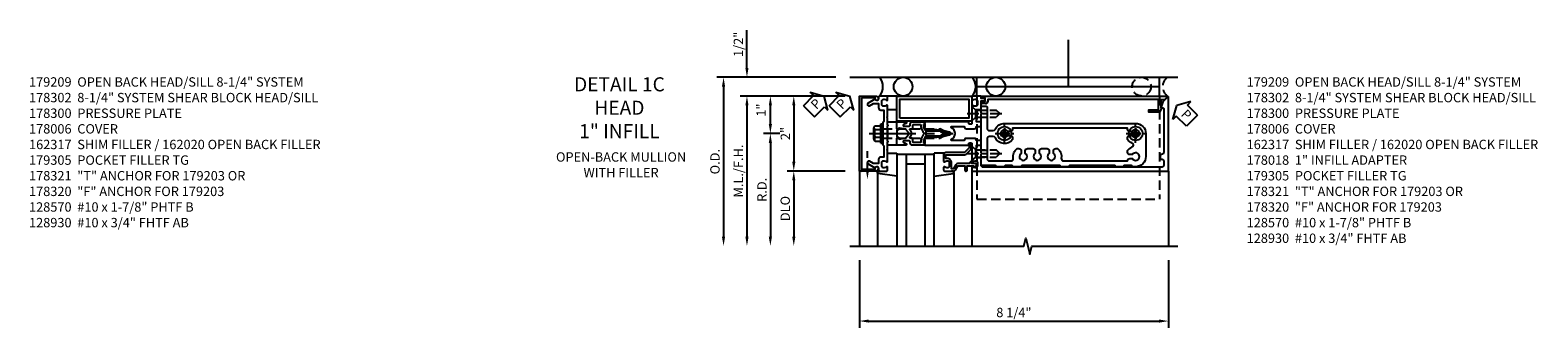
# Model space of a CAD drawing. Units: inches. Extents: x 0 to 176, y 0 to 112.
# Drawn here: x 86 to 126, y 99 to 107 of the extents above; entities that cross this region are included whole.
import ezdxf

# ---------------------------------------------------------------- set-up
doc = ezdxf.new("R2010")
doc.units = ezdxf.units.IN
doc.header["$MEASUREMENT"] = 0
doc.linetypes.add('CENTER', pattern=[2, 1.25, -0.25, 0.25, -0.25])
doc.linetypes.add('HIDDEN', pattern=[0.375, 0.25, -0.125])
doc.layers.get('0').update_dxf_attribs({"color": 4})
for name, color, linetype in [('CENTER', 1, 'CENTER'), ('DIME', 2, 'Continuous'), ('HIDDEN', 3, 'HIDDEN'), ('PARTSLIST', 3, 'Continuous'), ('TEXT', 3, 'Continuous')]:
    doc.layers.add(name, color=color, linetype=linetype)
doc.styles.get("Standard").update_dxf_attribs({"font": 'arial.ttf'})
doc.dimstyles.new('EXT_ON-OFF', dxfattribs={"dimscale": 2, "dimtxt": 0.125, "dimasz": 0.125, "dimexe": 0.09, "dimexo": 0.1875, "dimgap": 0.05, "dimtad": 3, "dimdec": 5, "dimzin": 3, "dimdsep": 46, "dimlunit": 5, "dimtxsty": 'Standard', "dimcen": 0, "dimse2": 1, "dimadec": 0, "dimazin": 0, "dimtfac": 1, "dimtdec": 4, "dimtofl": 0, "dimtmove": 0, "dimatfit": 0, "dimfxl": 1, "dimfrac": 2, "dimtolj": 1, "dimtzin": 3, "dimarcsym": 0})
doc.dimstyles.new('EXT_ON-ON', dxfattribs={"dimscale": 2, "dimtxt": 0.125, "dimasz": 0.125, "dimexe": 0.09, "dimexo": 0.1875, "dimgap": 0.05, "dimtad": 3, "dimdec": 5, "dimzin": 3, "dimdsep": 46, "dimlunit": 5, "dimtxsty": 'Standard', "dimcen": 0, "dimadec": 0, "dimazin": 0, "dimtfac": 1, "dimtdec": 4, "dimtofl": 0, "dimtmove": 0, "dimatfit": 0, "dimfxl": 1, "dimfrac": 2, "dimtolj": 1, "dimtzin": 3, "dimarcsym": 0})
doc.dimstyles.new('EXT_ON-ONNL', dxfattribs={"dimscale": 2, "dimtxt": 0.125, "dimasz": 0.125, "dimexe": 0.09, "dimexo": 0.1875, "dimgap": 0.05, "dimtad": 3, "dimdec": 5, "dimzin": 3, "dimdsep": 46, "dimlunit": 5, "dimtxsty": 'Standard', "dimcen": 0, "dimadec": 0, "dimazin": 0, "dimtfac": 1, "dimtdec": 4, "dimtofl": 0, "dimtmove": 2, "dimatfit": 3, "dimfxl": 1, "dimfrac": 2, "dimtolj": 1, "dimtzin": 3, "dimarcsym": 0})

# ---------------------------------------------------------------- blocks, each defined once
blk = doc.blocks.new('B027850-M')
blk.add_line((-0.3, 0.15), (-0.3, 0.4))
blk.add_lwpolyline([(0.314, 0.4), (0.242, -0.103, -0.373552), (0.223, -0.12), (0.2, -0.12, -0.414214), (0.18, -0.1), (0.18, -0.056)], format="xyb")
blk = doc.blocks.new('B178018')
blk.add_lwpolyline([(1, 1.105, 0.414214), (0.98, 1.125), (0.863, 1.125), (0.863, 1.3), (0.883, 1.3, 0.641869), (0.894, 1.325), (0.856, 1.37, 0.695143), (0.803, 1.35), (0.803, 1.25), (0.742, 1.25, 0.668179), (0.737, 1.237), (0.782, 1.192, 0.198912), (0.787, 1.19), (0.803, 1.19), (0.803, 0.878, 0.267949), (0.833, 0.826), (0.94, 0.764), (0.94, 0.71), (0.776, 0.71, 0.414214), (0.666, 0.6), (0.666, 0.56), (0.568, 0.56), (0.568, 1.057, 0.198912), (0.55, 1.099), (0.425, 1.224, 0.198912), (0.383, 1.242), (0.273, 1.242, 0.414214), (0.253, 1.222), (0.253, 1.202, 0.414214), (0.273, 1.182), (0.383, 1.182), (0.508, 1.057), (0.508, 0.56, 0.414214), (0.568, 0.5), (0.742, 0.5, 0.669376), (0.753, 0.526, -0.199773), (0.726, 0.589), (0.726, 0.6, -0.414214), (0.776, 0.65), (0.864, 0.65, -0.414214), (0.914, 0.6), (0.914, 0.589, -0.199773), (0.887, 0.526, 0.669376), (0.898, 0.5), (0.98, 0.5, 0.414214), (1, 0.52), (1, 0.764, 0.267949), (0.97, 0.816), (0.863, 0.878), (0.863, 1.065), (0.98, 1.065, 0.414214), (1, 1.085)], format="xyb", close=True)
blk = doc.blocks.new('06263500')
for p, q in [((1005.619, 26.407), (1003.139, 26.407)), ((1003.182, 26.407), (1003.182, 25.407)), ((1003.182, 26.157), (1005.619, 26.157)), ((1003.432, 26.157), (1003.432, 25.657)), ((1003.139, 25.407), (1005.619, 25.407)), ((1003.182, 25.657), (1005.619, 25.657))]:
    blk.add_line(p, q)
blk = doc.blocks.new('*D58')
at = {"layer": 'DIME', "color": 0, "lineweight": -2, "transparency": 16777216}
for p, q in [((-1.625, 1.5), (-4.805, 1.5)), ((-4.625, 1.25), (-4.625, -2.75))]:
    blk.add_line(p, q, dxfattribs=at)
at = {"layer": 'DIME', "color": 0, "transparency": 16777216}
for points in [[(-4.667, 1.25), (-4.583, 1.25), (-4.625, 1.5)], [(-4.667, -2.75), (-4.583, -2.75), (-4.625, -3)]]:
    blk.add_solid(points, dxfattribs=at)
at = {"layer": 'DIME', "color": 0, "transparency": 16777216, "insert": (-4.854, -0.75), "char_height": 0.25, "attachment_point": 5, "rotation": 90}
blk.add_mtext('\\A1;O.D.', dxfattribs=at)
blk = doc.blocks.new('*D59')
at = {"layer": 'DIME', "color": 0, "lineweight": -2, "transparency": 16777216}
for p, q in [((-4, 1.75), (-4, 2.755)), ((-1.625, 1.5), (-4.18, 1.5)), ((-1.375, 1), (-4.18, 1)), ((-4, 0.75), (-4, 0.5))]:
    blk.add_line(p, q, dxfattribs=at)
at = {"layer": 'DIME', "color": 0, "transparency": 16777216}
for points in [[(-4.042, 1.75), (-3.958, 1.75), (-4, 1.5)], [(-4.042, 0.75), (-3.958, 0.75), (-4, 1)]]:
    blk.add_solid(points, dxfattribs=at)
at = {"layer": 'DIME', "color": 0, "transparency": 16777216, "insert": (-4.229, 2.378), "char_height": 0.25, "attachment_point": 5, "rotation": 90}
blk.add_mtext('\\A1;1/2"', dxfattribs=at)
blk = doc.blocks.new('*D60')
at = {"layer": 'DIME', "color": 0, "lineweight": -2, "transparency": 16777216}
for p, q in [((-1, -3.375), (-1, -5.18)), ((7.25, -3.375), (7.25, -5.18)), ((-0.75, -5), (7, -5))]:
    blk.add_line(p, q, dxfattribs=at)
at = {"layer": 'DIME', "color": 0, "transparency": 16777216}
for points in [[(-0.75, -4.958), (-0.75, -5.042), (-1, -5)], [(7, -4.958), (7, -5.042), (7.25, -5)]]:
    blk.add_solid(points, dxfattribs=at)
at = {"layer": 'DIME', "color": 0, "transparency": 16777216, "insert": (3.125, -4.771), "char_height": 0.25, "attachment_point": 5}
blk.add_mtext('\\A1;8 1/4"', dxfattribs=at)
blk = doc.blocks.new('*D61')
at = {"layer": 'DIME', "color": 0, "lineweight": -2, "transparency": 16777216}
for p, q in [((-1.375, 1), (-4.18, 1)), ((-4, 0.75), (-4, -2.75))]:
    blk.add_line(p, q, dxfattribs=at)
at = {"layer": 'DIME', "color": 0, "transparency": 16777216}
for points in [[(-4.042, 0.75), (-3.958, 0.75), (-4, 1)], [(-4.042, -2.75), (-3.958, -2.75), (-4, -3)]]:
    blk.add_solid(points, dxfattribs=at)
at = {"layer": 'DIME', "color": 0, "transparency": 16777216, "insert": (-4.229, -1), "char_height": 0.25, "attachment_point": 5, "rotation": 90}
blk.add_mtext('\\A1;M.L./F.H.', dxfattribs=at)
blk = doc.blocks.new('*D62')
at = {"layer": 'DIME', "color": 0, "lineweight": -2, "transparency": 16777216}
for p, q in [((-1.375, -1), (-2.93, -1)), ((-2.75, -1.25), (-2.75, -2.75))]:
    blk.add_line(p, q, dxfattribs=at)
at = {"layer": 'DIME', "color": 0, "transparency": 16777216}
for points in [[(-2.792, -1.25), (-2.708, -1.25), (-2.75, -1)], [(-2.792, -2.75), (-2.708, -2.75), (-2.75, -3)]]:
    blk.add_solid(points, dxfattribs=at)
at = {"layer": 'DIME', "color": 0, "transparency": 16777216, "insert": (-2.979, -2), "char_height": 0.25, "attachment_point": 5, "rotation": 90}
blk.add_mtext('\\A1;DLO', dxfattribs=at)
blk = doc.blocks.new('*D63')
at = {"layer": 'DIME', "color": 0, "lineweight": -2, "transparency": 16777216}
for p, q in [((-1.375, 1), (-2.93, 1)), ((-2.75, 0.75), (-2.75, -0.75)), ((-1.375, -1), (-2.93, -1))]:
    blk.add_line(p, q, dxfattribs=at)
at = {"layer": 'DIME', "color": 0, "transparency": 16777216}
for points in [[(-2.792, 0.75), (-2.708, 0.75), (-2.75, 1)], [(-2.792, -0.75), (-2.708, -0.75), (-2.75, -1)]]:
    blk.add_solid(points, dxfattribs=at)
at = {"layer": 'DIME', "color": 0, "transparency": 16777216, "insert": (-2.976, 0), "char_height": 0.25, "attachment_point": 5, "rotation": 90}
blk.add_mtext('\\A1;2"', dxfattribs=at)
blk = doc.blocks.new('*D64')
at = {"layer": 'DIME', "color": 0, "lineweight": -2, "transparency": 16777216}
for p, q in [((-3.125, 0), (-3.555, 0)), ((-3.375, -0.25), (-3.375, -2.75))]:
    blk.add_line(p, q, dxfattribs=at)
at = {"layer": 'DIME', "color": 0, "transparency": 16777216}
for points in [[(-3.417, -0.25), (-3.333, -0.25), (-3.375, 0)], [(-3.417, -2.75), (-3.333, -2.75), (-3.375, -3)]]:
    blk.add_solid(points, dxfattribs=at)
at = {"layer": 'DIME', "color": 0, "transparency": 16777216, "insert": (-3.6, -1.5), "char_height": 0.25, "attachment_point": 5, "rotation": 90}
blk.add_mtext('\\A1;R.D.', dxfattribs=at)
blk = doc.blocks.new('*D65')
at = {"layer": 'DIME', "color": 0, "lineweight": -2, "transparency": 16777216}
for p, q in [((-1.375, 1), (-3.555, 1)), ((-3.375, 0.25), (-3.375, 0.75)), ((-3.125, 0), (-3.555, 0))]:
    blk.add_line(p, q, dxfattribs=at)
at = {"layer": 'DIME', "color": 0, "transparency": 16777216}
for points in [[(-3.417, 0.75), (-3.333, 0.75), (-3.375, 1)], [(-3.417, 0.25), (-3.333, 0.25), (-3.375, 0)]]:
    blk.add_solid(points, dxfattribs=at)
at = {"layer": 'DIME', "color": 0, "transparency": 16777216, "insert": (-3.622, 0.625), "char_height": 0.25, "attachment_point": 5, "rotation": 90}
blk.add_mtext('\\A1;1"', dxfattribs=at)
blk = doc.blocks.new('PSEAL1')
at = {"layer": 'TEXT', "color": 7}
for p, q in [((-0.575, 0.21), (-0.196, 0.21)), ((-0.575, 0.21), (-0.575, -0.21)), ((-0.196, 0.21), (-0.196, 0.338)), ((-0.196, 0.338), (0, 0)), ((-0.196, -0.338), (0, 0)), ((-0.575, -0.21), (-0.196, -0.21)), ((-0.196, -0.21), (-0.196, -0.338))]:
    blk.add_line(p, q, dxfattribs=at)
at = {"layer": 'TEXT', "color": 3}
blk.add_text('P', height=0.25, dxfattribs=at).set_placement((-0.413, -0.116))
blk = doc.blocks.new('B162317')
for p, q in [((-1.11, 1.611), (-1.19, 1.611)), ((-1.19, 1.611), (-1.19, 1.526)), ((-1.16, 1.676), (-1.11, 1.676)), ((-1.11, 1.536), (-1.11, 1.611)), ((-1.05, 1.616), (-1.05, 1.536)), ((-1.21, 1.506), (-1.25, 1.506))]:
    blk.add_line(p, q)
blk.add_lwpolyline([(-1.15, 6.393), (-1.15, 6.293), (-0.938, 6.293), (-0.938, 6.325), (-0.823, 6.259, -0.267949), (-0.816, 6.246), (-0.816, 5.981), (-0.878, 5.981), (-0.878, 6.231), (-1.16, 6.231), (-1.16, 1.676), (-1.11, 1.676, -0.414214), (-1.05, 1.616), (-1.05, 1.536, -1), (-1.11, 1.536), (-1.11, 1.611), (-1.19, 1.611), (-1.19, 1.526, -0.414214), (-1.21, 1.506), (-1.25, 1.506), (-1.25, 6.469, -0.668179), (-1.233, 6.476)], format="xyb", close=True)
for centre, radius, start, end in [((-1.11, 1.616), 0.06, 0, 90), ((-1.21, 1.526), 0.02, 270, 0), ((-1.08, 1.536), 0.03, 180, 0)]:
    blk.add_arc(centre, radius, start, end)
blk = doc.blocks.new('PSEAL2')
at = {"layer": 'TEXT', "color": 7}
for p, q in [((0.196, 0.338), (0, 0)), ((0.196, -0.338), (0, 0)), ((0.196, 0.21), (0.196, 0.338)), ((0.575, 0.21), (0.196, 0.21)), ((0.575, 0.21), (0.575, -0.21)), ((0.196, -0.21), (0.196, -0.338)), ((0.575, -0.21), (0.196, -0.21))]:
    blk.add_line(p, q, dxfattribs=at)
at = {"layer": 'TEXT', "color": 3}
blk.add_text('P', height=0.25, dxfattribs=at).set_placement((0.247, -0.116))
blk = doc.blocks.new('JPSEAL')
blk.add_circle((-0.25, -0.6875), 0.25)
blk.add_arc((-0.25, 0.1875), 0.3125, 216.8699, 323.1301)
at = {"rotation": 45.00000000000003}
blk.add_blockref('PSEAL2', (0.25, 0.25), dxfattribs=at)
blk = doc.blocks.new('B162310-M')
for p, q in [((-0.313, -0.25), (-0.313, 0)), ((0.313, 0), (0.313, -0.25))]:
    blk.add_line(p, q)
at = {"ltscale": 0.25}
for p, q in [((-0.1, 0), (0.1, 0)), ((-0.105, -0.25), (0.105, -0.25))]:
    blk.add_line(p, q, dxfattribs=at)
blk = doc.blocks.new('B128930')
for p, q in [((0, 0.192), (0.112, 0.095)), ((0, 0.192), (0, -0.192)), ((0.112, 0.095), (0.655, 0.095)), ((0.112, -0.095), (0.112, 0.095)), ((0.75, 0), (0.655, 0.095)), ((0, -0.192), (0.112, -0.095)), ((0.112, -0.095), (0.655, -0.095)), ((0.75, 0), (0.655, -0.095))]:
    blk.add_line(p, q)
at = {"layer": 'CENTER', "ltscale": 0.25}
blk.add_line((-0.125, 0), (0.875, 0), dxfattribs=at)
blk = doc.blocks.new('B128570H')
for p, q in [((-0.118, 0.023), (-0.023, 0.023)), ((-0.023, 0.023), (-0.023, 0.118)), ((0.023, 0.023), (0.023, 0.118)), ((0.023, 0.023), (0.118, 0.023)), ((-0.118, -0.023), (-0.023, -0.023)), ((-0.023, -0.118), (-0.023, -0.023)), ((0.023, -0.118), (0.023, -0.023)), ((0.023, -0.023), (0.118, -0.023))]:
    blk.add_line(p, q)
blk.add_circle((0, 0), 0.186)
for start, end in [(168.9499, 191.0501), (78.9499, 101.0501), (348.9499, 11.0501), (258.9499, 281.0501)]:
    blk.add_arc((0, 0), 0.12, start, end)
at = {"layer": 'CENTER', "linetype": 'CENTER', "ltscale": 0.25}
for p, q in [((-0.25, 0), (0.25, 0)), ((0, -0.25), (0, 0.25))]:
    blk.add_line(p, q, dxfattribs=at)
blk = doc.blocks.new('b178011')
at = {"color": 4}
for points in [[(4.79, -0.885), (4.76, -0.855), (4.57, -0.855), (4.54, -0.885), (4.345, -0.885), (4.315, -0.855), (3.105, -0.855), (3.075, -0.885), (2.88, -0.885), (2.85, -0.855), (1.835, -0.855), (1.805, -0.885), (1.61, -0.885), (1.58, -0.855), (1.39, -0.855), (1.36, -0.885), (1.165, -0.885), (1.135, -0.855), (0.78, -0.855, -0.414214), (0.75, -0.825), (0.75, -0.546), (0.765, -0.531), (0.75, -0.516), (0.75, 0.516), (0.765, 0.531), (0.75, 0.546), (0.75, 0.7, -0.414214), (0.78, 0.73), (0.88, 0.73, -0.414214), (0.91, 0.7), (0.91, 0.14, 0.414214), (0.97, 0.08), (1.076, 0.08, 0.290987), (1.131, 0.115, -0.290987), (1.375, 0.27), (4.875, 0.27, -0.414214), (5.145, 0), (5.145, -0.615, -0.414214), (4.875, -0.885)], [(1.53, 0.055), (1.459, 0.055, 3.356627), (1.459, -0.055), (1.53, -0.055, -0.414214), (1.59, -0.115), (1.59, -0.163, -0.563903), (1.131, -0.115, 0.290987), (1.076, -0.08), (0.97, -0.08, 0.414214), (0.91, -0.14), (0.91, -0.67, 0.414214), (0.97, -0.73), (1.55, -0.73, 0.464153), (1.609, -0.66, -0.279073), (1.712, -0.4), (1.76, -0.4, -0.414214), (1.82, -0.46), (1.82, -0.531, 3.356627), (1.93, -0.531), (1.93, -0.46, -0.414214), (1.99, -0.4), (2.135, -0.4, -0.414214), (2.195, -0.46), (2.195, -0.531, 3.356627), (2.305, -0.531), (2.305, -0.46, -0.414214), (2.365, -0.4), (2.51, -0.4, -0.414214), (2.57, -0.46), (2.57, -0.531, 3.356627), (2.68, -0.531), (2.68, -0.46, -0.414214), (2.74, -0.4), (2.788, -0.4, -0.279073), (2.891, -0.66, 0.464153), (2.95, -0.73), (4.66, -0.73, -0.414214), (4.72, -0.67), (4.791, -0.67, 3.356627), (4.791, -0.56), (4.72, -0.56, -0.414214), (4.66, -0.5), (4.66, -0.452, -0.138307), (4.777, -0.363, 0.68369), (4.777, -0.252, -0.138307), (4.66, -0.163), (4.66, -0.115, -0.414214), (4.72, -0.055), (4.791, -0.055, 3.356627), (4.791, 0.055), (4.72, 0.055, -0.414214), (4.66, 0.115), (4.66, 0.145), (1.59, 0.145), (1.59, 0.115, -0.414214)]]:
    blk.add_lwpolyline(points, format="xyb", close=True, dxfattribs=at)
blk = doc.blocks.new('B178302')
at = {"layer": 'HIDDEN'}
for p, q in [((0.75, 0.62225), (0.91, 0.62225)), ((0.75, 0.44025), (0.91, 0.44025)), ((0.75, -0.44025), (0.91, -0.44025)), ((0.75, -0.62225), (0.91, -0.62225))]:
    blk.add_line(p, q, dxfattribs=at)
blk.add_blockref('b178011', (0, 0))
blk = doc.blocks.new('B178006')
blk.add_lwpolyline([(-0.95, -0.94), (0.95, -0.94), (0.95, -0.576), (0.92, -0.576, -1), (0.92, -0.496), (0.94, -0.496, -0.414214), (1, -0.556), (1, -1), (-1, -1), (-1, -0.556, -0.414214), (-0.94, -0.496), (-0.92, -0.496, -1), (-0.92, -0.576), (-0.95, -0.576)], format="xyb", close=True)
blk = doc.blocks.new('B171300')
for points in [[(0.75, 0.285, -0.198912), (0.747, 0.277), (0.721, 0.251, 0.198912), (0.715, 0.237), (0.715, 0.163, 0.198912), (0.721, 0.149), (0.741, 0.129, -0.198912), (0.744, 0.121), (0.744, 0.106, 0.453546), (0.757, 0.094, -0.066292), (1.173, 0.094), (1.251, 0.05, -0.57735), (1.251, -0.05), (1.173, -0.094, -0.066292), (0.757, -0.094, 0.453546), (0.744, -0.106), (0.744, -0.121, -0.198912), (0.741, -0.129), (0.721, -0.149, 0.198912), (0.715, -0.163), (0.715, -0.237, 0.198912), (0.721, -0.251), (0.747, -0.277, -0.198912), (0.75, -0.285), (0.75, -0.301, -0.414214), (0.738, -0.313), (0.42, -0.313, -0.414214), (0.357, -0.25), (0.357, -0.226, 0.414214), (0.326, -0.195), (0.19, -0.195, 0.414214), (0.17, -0.215), (0.17, -0.223, 0.414214), (0.19, -0.243), (0.193, -0.243, -0.131652), (0.203, -0.246), (0.247, -0.271, -0.267949), (0.257, -0.288), (0.257, -0.293, -0.414214), (0.237, -0.313), (0.012, -0.313, -0.414214), (0, -0.301), (0, -0.133, -0.267949), (0.01, -0.116), (0.038, -0.1, -0.57735), (0.05, -0.106), (0.05, -0.127, 0.466308), (0.073, -0.146), (0.232, -0.118, 0.176327), (0.243, -0.112), (0.316, -0.025, 0.36397), (0.316, 0.025), (0.243, 0.112, 0.176327), (0.232, 0.118), (0.073, 0.146, 0.466308), (0.05, 0.127), (0.05, 0.106, -0.57735), (0.038, 0.1), (0.01, 0.116, -0.267949), (0, 0.133), (0, 0.301, -0.414214), (0.012, 0.313), (0.237, 0.313, -0.414214), (0.257, 0.293), (0.257, 0.288, -0.267949), (0.247, 0.271), (0.203, 0.246, -0.131652), (0.193, 0.243), (0.19, 0.243, 0.414214), (0.17, 0.223), (0.17, 0.215, 0.414214), (0.19, 0.195), (0.326, 0.195, 0.414214), (0.357, 0.226), (0.357, 0.25, -0.414214), (0.42, 0.313), (0.738, 0.313, -0.414214), (0.75, 0.301)], [(0.624, 0.242, -0.414214), (0.644, 0.222), (0.644, 0.173, 0.109518), (0.652, 0.14), (0.679, 0.08, 0.092094), (0.696, 0.057, -0.424958), (0.696, -0.057, 0.092094), (0.679, -0.08), (0.652, -0.14, 0.109518), (0.644, -0.173), (0.644, -0.222, -0.414214), (0.624, -0.242), (0.448, -0.242, -0.414214), (0.428, -0.222), (0.428, -0.164, 0.414214), (0.388, -0.124), (0.367, -0.124, -0.63707), (0.352, -0.092), (0.37, -0.071, 0.36397), (0.37, 0.071), (0.352, 0.092, -0.63707), (0.367, 0.124), (0.388, 0.124, 0.414214), (0.428, 0.164), (0.428, 0.222, -0.414214), (0.448, 0.242)], [(0.799, 0.064, -0.058411), (1.158, 0.061, -0.099915), (1.165, 0.058), (1.233, 0.019, -0.57735), (1.233, -0.019), (1.165, -0.058, -0.099915), (1.158, -0.061, -0.058411), (0.799, -0.064, -0.506706), (0.783, -0.036, 0.20965), (0.783, 0.036, -0.506706)]]:
    blk.add_lwpolyline(points, format="xyb", close=True)
blk = doc.blocks.new('B179209')
blk.add_lwpolyline([(7.233, 0.976), (7.099, 0.842), (7.043, 0.688), (7.095, 0.688, -0.414214), (7.125, 0.658), (7.125, -0.495, -0.414214), (7.065, -0.555), (7.03, -0.555), (7.03, -0.68), (7.065, -0.68, -0.414214), (7.125, -0.74), (7.125, -0.84, -0.414214), (7.065, -0.9), (2.31, -0.9, -0.414214), (2.25, -0.84), (2.25, -0.665, 0.414214), (2.23, -0.645), (2.125, -0.645), (2.125, -0.313), (2.22, -0.313, 0.414214), (2.25, -0.283), (2.25, -0.218, 0.414214), (2.22, -0.188), (2.125, -0.188, 0.414214), (2.065, -0.128), (1.859, -0.128, 0.414214), (1.799, -0.188), (1.471, -0.188, -0.790683), (1.462, -0.15, 0.616785), (1.462, 0.15, -0.790683), (1.471, 0.188), (1.799, 0.188, 0.414214), (1.859, 0.128), (2.065, 0.128, 0.414214), (2.125, 0.188), (2.22, 0.188, 0.414214), (2.25, 0.218), (2.25, 0.283, 0.414214), (2.22, 0.313), (2.125, 0.313), (2.125, 0.645), (2.23, 0.645, 0.414214), (2.25, 0.665), (2.25, 0.87), (2.331, 0.87, 1), (2.331, 0.93), (2.25, 0.93), (2.25, 0.98, 0.414214), (2.23, 1), (2.02, 1, 0.414214), (2, 0.98), (2, 0.898, 0.669376), (2.026, 0.887, -0.199773), (2.089, 0.914), (2.1, 0.914, -0.414214), (2.15, 0.864), (2.15, 0.776, -0.414214), (2.1, 0.726), (2.089, 0.726, -0.199773), (2.026, 0.753, 0.669376), (2, 0.742), (2, 0.546), (2.015, 0.531), (2, 0.516), (2, 0.263, -0.414214), (1.99, 0.253), (1.934, 0.253, -0.414214), (1.924, 0.263), (1.924, 0.303, 0.414214), (1.914, 0.313), (0.75, 0.313), (0.75, 0.273), (0.735, 0.258), (0.75, 0.243), (0.75, 0.17), (0.735, 0.155), (0.75, 0.14), (0.75, 0.1), (1.18, 0.1), (1.398, 0.042, -0.767327), (1.398, -0.042), (1.18, -0.1), (0.75, -0.1), (0.75, -0.14), (0.735, -0.155), (0.75, -0.17), (0.75, -0.243), (0.735, -0.258), (0.75, -0.273), (0.75, -0.313), (1.914, -0.313, 0.414214), (1.924, -0.303), (1.924, -0.263, -0.414214), (1.934, -0.253), (1.99, -0.253, -0.414214), (2, -0.263), (2, -0.516), (2.015, -0.531), (2, -0.546), (2, -0.742, 0.669376), (2.026, -0.753, -0.199773), (2.089, -0.726), (2.1, -0.726, -0.414214), (2.15, -0.776), (2.15, -0.864, -0.414214), (2.1, -0.914), (2.089, -0.914, -0.199773), (2.026, -0.887, 0.669376), (2, -0.898), (2, -0.98, 0.414214), (2.02, -1), (7.25, -1), (7.25, 0.969, 0.668179)], format="xyb", close=True)
blk.add_blockref('B171300', (0, 0))
blk = doc.blocks.new('B027857-M')
for p, q in [((-0.18, 0.4), (-0.18, 0.15)), ((0.18, 0.15), (0.18, 0.4))]:
    blk.add_line(p, q)
blk = doc.blocks.new('B179305')
for points in [[(-0.33, 0), (-1, 0), (-1, 2), (-0.33, 2)], [(-0.41, 0.08), (-0.92, 0.08), (-0.92, 1.92), (-0.41, 1.92)]]:
    blk.add_lwpolyline(points, close=True)
blk = doc.blocks.new('B178300')
blk.add_lwpolyline([(-0.25, -0.195), (-0.25, 0.195), (-0.235, 0.21), (-0.25, 0.225), (-0.25, 0.423), (-0.265, 0.439), (-0.25, 0.454), (-0.25, 0.742, 0.669376), (-0.276, 0.753, -0.199773), (-0.339, 0.726), (-0.35, 0.726, -0.414214), (-0.4, 0.776), (-0.4, 0.864, -0.414214), (-0.35, 0.914), (-0.339, 0.914, -0.199773), (-0.276, 0.887, 0.669376), (-0.25, 0.898), (-0.25, 0.98, 0.414214), (-0.27, 1), (-0.456, 1, 0.414214), (-0.486, 0.97), (-0.486, 0.93, -0.84909), (-0.583, 0.914), (-0.766, 0.809, 1), (-0.726, 0.739), (-0.621, 0.8), (-0.486, 0.8), (-0.486, 0.686, 0.414214), (-0.426, 0.626), (-0.35, 0.626), (-0.35, 0.325), (-0.375, 0.3), (-0.375, 0.015), (-0.36, 0), (-0.375, -0.015), (-0.375, -0.3), (-0.35, -0.325), (-0.35, -0.626), (-0.426, -0.626, 0.414214), (-0.486, -0.686), (-0.486, -0.8), (-0.621, -0.8), (-0.726, -0.739, 1), (-0.766, -0.809), (-0.583, -0.914, -0.84909), (-0.486, -0.93), (-0.486, -0.97, 0.414214), (-0.456, -1), (-0.27, -1, 0.414214), (-0.25, -0.98), (-0.25, -0.898, 0.669376), (-0.276, -0.887, -0.199773), (-0.339, -0.914), (-0.35, -0.914, -0.414214), (-0.4, -0.864), (-0.4, -0.776, -0.414214), (-0.35, -0.726), (-0.339, -0.726, -0.199773), (-0.276, -0.753, 0.669376), (-0.25, -0.742), (-0.25, -0.454), (-0.265, -0.438), (-0.25, -0.424), (-0.25, -0.225), (-0.235, -0.21)], format="xyb", close=True)
blk = doc.blocks.new('B128960')
for p, q in [((-0.24, -0.153), (-0.24, 0.156)), ((-0.205, 0.206), (-0.05, 0.206)), ((-0.205, 0.105), (-0.05, 0.105)), ((-0.05, -0.26), (-0.05, 0.26)), ((-0.05, 0.26), (0, 0.26)), ((0, -0.26), (0, 0.26)), ((-0.205, -0.101), (-0.05, -0.101)), ((-0.205, -0.203), (-0.05, -0.203)), ((-0.05, -0.26), (0, -0.26))]:
    blk.add_line(p, q)
for centre, radius, start, end in [((-0.186, 0.155), 0.0543, 110.9107, 249.0893), ((-0.071, 0.002), 0.169, 142.5556, 217.4444), ((-0.186, -0.152), 0.0543, 110.9107, 249.0893)]:
    blk.add_arc(centre, radius, start, end)
at = {"layer": 'CENTER'}
blk.add_line((-0.365, 0), (1.875, 0), dxfattribs=at)
at = {"layer": 'HIDDEN'}
for p, q in [((-0.228, 0.19), (-0.209, 0.19)), ((-0.209, -0.187), (-0.209, 0.19)), ((0, 0.125), (1.533, 0.125)), ((1.75, 0), (1.533, 0.125)), ((1.75, 0), (1.533, -0.125)), ((-0.228, -0.187), (-0.209, -0.187)), ((0, -0.125), (1.533, -0.125))]:
    blk.add_line(p, q, dxfattribs=at)
blk = doc.blocks.new('B178320-S')
for p, q in [((1.39, 1.5), (6.265, 1.5)), ((1.39, 1), (1.39, 1.5)), ((1.39, 1.25), (6.265, 1.25)), ((6.265, 1), (6.265, 1.5))]:
    blk.add_line(p, q)
at = {"layer": 'HIDDEN'}
for p, q in [((1.39, 1), (1.39, -1.75)), ((6.265, 1), (6.265, -1.75)), ((1.39, -1.75), (6.265, -1.75))]:
    blk.add_line(p, q, dxfattribs=at)
blk = doc.blocks.new('S179HH06A')
for p, q in [((-1.25, 1.5), (7.5, 1.5)), ((-1, -1), (-1, -3)), ((-0.52, -1.042635), (-0.52, -3)), ((1.52, -1.042635), (1.52, -3)), ((2, -0.98), (2, -3)), ((7.25, -1), (7.25, -3))]:
    blk.add_line(p, q)
blk.add_lwpolyline([(-1.25, -3), (3.394119, -3), (3.44704, -2.787748), (3.55296, -3.212572), (3.605881, -3.00032), (7.5, -3)])
for centre in [(0.169, 1.25), (2.642916, 1.25)]:
    blk.add_circle(centre, 0.25)
for centre, radius, start, end in [((-0.783276, 1.25), 0.411837, 322.6245074, 37.3754926), ((1.715058, 1.25), 0.392713, 320.4613967, 39.5386033)]:
    blk.add_arc(centre, radius, start, end)
at = {"layer": 'CENTER'}
blk.add_line((4.5775, 2.5), (4.5775, 1.125), dxfattribs=at)
at = {"layer": 'HIDDEN'}
blk.add_line((-0.784, -1.022523), (-0.784, -0.468904), dxfattribs=at)
blk.add_lwpolyline([(-0.628, -1), (-0.94, -0.95), (-0.94, -1), (-0.628, -0.95)], close=True, dxfattribs=at)
blk.add_solid([(-0.750667, -1.022523), (-0.817333, -1.022523), (-0.784, -1.222523)], dxfattribs=at)
for name, p, rotation in [('PSEAL1', (-1.93855, 1), 45), ('PSEAL1', (-1.25, 1), 45), ('B027857-M', (-0.4, 0.82), 270), ('B179305', (0, 0), 270), ('B162317', (0.75, -0.25), 270), ('B162310-M', (0, 0), 270), ('B178018', (0.75, 0), 270), ('B027850-M', (-0.4, -0.82), 270), ('06263500', (-25.406531, 1002.619477), 270)]:
    blk.add_blockref(name, p, dxfattribs=dict(rotation=rotation))
for name, p in [('B178320-S', (0.75, 0)), ('B178300', (0, 0)), ('B179209', (0, 0)), ('B178302', (1.5, 0)), ('B128960', (-0.375, 0)), ('B128570H', (2.875, 0)), ('B128570H', (6.375, 0))]:
    blk.add_blockref(name, p)
at = {"linetype": 'Continuous', "rotation": 270}
blk.add_blockref('B178006', (0, 0), dxfattribs=at)
at = {"xscale": -1, "rotation": 90}
blk.add_blockref('B027850-M', (1.4, -0.82), dxfattribs=at)
at = {"layer": 'HIDDEN', "rotation": 270}
blk.add_blockref('JPSEAL', (7.220184, 1), dxfattribs=at)
at = {"layer": 'HIDDEN'}
for p in [(2, 0.53125), (2, -0.53125)]:
    blk.add_blockref('B128930', p, dxfattribs=at)
at = {"layer": 'DIME'}
for base, p2, picture, middle in [((-4, 1.5), (-1.25, 1.5), '*D59', (-4.229263, 2.377541)), ((-2.75, -1), (-1, -1), '*D63', (-2.975512, 0))]:
    dim = blk.add_linear_dim(base=base, p1=(-1, 1), p2=p2, angle=90, dimstyle='EXT_ON-ON', override={"dimpost": '"'}, dxfattribs=at)
    dim.commit()
    dim.dimension.update_dxf_attribs({"geometry": picture, "text_midpoint": middle})
for base, p1, text, picture, middle in [((-4.625, -3), (-1.25, 1.5), 'O.D.', '*D58', (-4.854349, -0.75)), ((-4, -3), (-1, 1), 'M.L./F.H.', '*D61', (-4.229263, -1)), ((-3.375, -3), (-2.75, 0), 'R.D.', '*D64', (-3.6, -1.5)), ((-2.75, -3), (-1, -1), 'DLO', '*D62', (-2.979349, -2))]:
    dim = blk.add_linear_dim(base=base, p1=p1, p2=(-1.25, -3), angle=90, text=text, dimstyle='EXT_ON-OFF', override={"dimpost": '"'}, dxfattribs=at)
    dim.commit()
    dim.dimension.update_dxf_attribs({"geometry": picture, "text_midpoint": middle})
dim = blk.add_linear_dim(base=(-3.375, 1), p1=(-2.75, 0), p2=(-1, 1), angle=90, dimstyle='EXT_ON-ONNL', override={"dimpost": '"'}, dxfattribs=at)
dim.commit()
dim.dimension.update_dxf_attribs({"geometry": '*D65', "text_midpoint": (-3.621572, 0.625), "dimtype": 160})
dim = blk.add_linear_dim(base=(7.25, -5), p1=(-1, -3), p2=(7.25, -3.000021), dimstyle='EXT_ON-ON', override={"dimpost": '"'}, dxfattribs=at)
dim.commit()
dim.dimension.update_dxf_attribs({"geometry": '*D60', "text_midpoint": (3.125, -4.770737)})

msp = doc.modelspace()

# ---------------------------------------------------------------- block references
at = {"ltscale": 0.25}
msp.add_blockref('S179HH06A', (108.785, 104.35), dxfattribs=at)

# ---------------------------------------------------------------- texts
at = {"layer": 'PARTSLIST', "ltscale": 0.25, "char_height": 0.25, "width": 9.63758, "attachment_point": 1}
for s, insert in [('179209  OPEN BACK HEAD/SILL 8-1/4" SYSTEM\\P178302  8-1/4" SYSTEM SHEAR BLOCK HEAD/SILL\\P178300  PRESSURE PLATE\\P178006  COVER\\P162317  SHIM FILLER / 162020 OPEN BACK FILLER\\P179305  POCKET FILLER TG  \\P178321  "T" ANCHOR FOR 179203 OR \\P178320  "F" ANCHOR FOR 179203\\P128570  #10 x 1-7/8" PHTF B \\P128930  #10 x 3/4" FHTF AB ', (85.622, 105.85)), ('179209  OPEN BACK HEAD/SILL 8-1/4" SYSTEM\\P178302  8-1/4" SYSTEM SHEAR BLOCK HEAD/SILL\\P178300  PRESSURE PLATE\\P178006  COVER\\P162317  SHIM FILLER / 162020 OPEN BACK FILLER\\P178018  1" INFILL ADAPTER\\P179305  POCKET FILLER TG  \\P178321  "T" ANCHOR FOR 179203 OR \\P178320  "F" ANCHOR FOR 179203\\P128570  #10 x 1-7/8" PHTF B \\P128930  #10 x 3/4" FHTF AB ', (118.122, 105.85))]:
    msp.add_mtext(s, dxfattribs=dict(at, insert=insert))
at = {"layer": 'TEXT', "ltscale": 0.25, "insert": (101.381, 105.85), "char_height": 0.375, "width": 6, "attachment_point": 2}
msp.add_mtext('DETAIL 1C\\PHEAD\\P1" INFILL', dxfattribs=at)
at = {"layer": 'TEXT', "insert": (101.425, 103.85), "char_height": 0.25, "width": 6, "attachment_point": 2}
msp.add_mtext('OPEN-BACK MULLION\\PWITH FILLER', dxfattribs=at)

doc.saveas('drawing.dxf')
